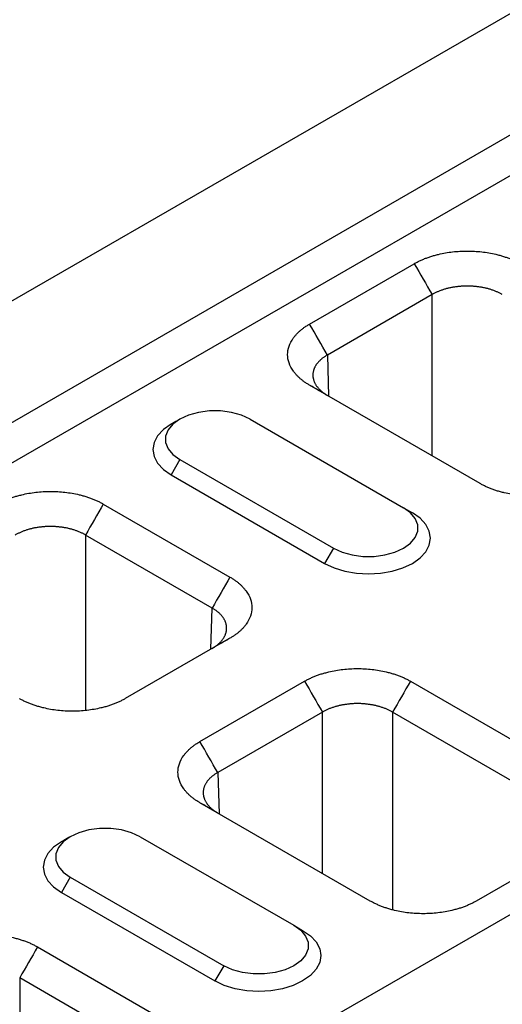
# Model space of a CAD drawing. Units: millimetres. Extents: x 3808 to 7750, y 1281 to 3510.
# Drawn here: x 4622 to 4693, y 1996 to 2141 of the extents above; entities that cross this region are included whole.
import ezdxf

# ---------------------------------------------------------------- set-up
doc = ezdxf.new("R2010")
doc.units = ezdxf.units.MM
doc.layers.get('0').update_dxf_attribs({"color": 10})
doc.layers.add('ACO 07', color=10, linetype='Continuous')

# ---------------------------------------------------------------- blocks, each defined once
blk = doc.blocks.new('130074')
for p, q in [((2.02, 278.79), (507.1, 570.36)), ((14.14, 271.79), (519.22, 563.37)), ((16.16, 268.29), (521.24, 559.87)), ((91.92, 226.89), (597, 518.46)), ((385.91, 477.96), (397.96, 484.91)), ((400.02, 481.35), (387.97, 474.39)), ((400.02, 462.77), (400.02, 481.35)), ((387.97, 474.39), (388.11, 469.65)), ((405.54, 459.59), (385.91, 470.92)), ((379.06, 467), (396.74, 456.8)), ((370.98, 462.34), (369.97, 460.59)), ((370.98, 462.34), (388.66, 452.13)), ((369.97, 460.59), (387.65, 450.38)), ((362.17, 457.21), (376.75, 448.8)), ((396.74, 456.8), (397.75, 456.21)), ((374.7, 445.24), (360.12, 453.65)), ((360.12, 453.65), (360.12, 433.43)), ((388.66, 452.13), (387.65, 450.38)), ((374.55, 440.49), (374.7, 445.24)), ((376.75, 441.76), (364.7, 434.8)), ((373.29, 429.85), (385.34, 436.8)), ((397.53, 436.8), (417.16, 425.47)), ((387.39, 433.24), (375.34, 426.28)), ((387.39, 414.66), (387.39, 433.24)), ((415.1, 421.91), (395.47, 433.24)), ((395.47, 433.24), (395.47, 410.47)), ((375.34, 426.28), (375.49, 421.54)), ((392.91, 411.48), (373.29, 422.81)), ((366.43, 418.89), (384.11, 408.69)), ((417.16, 418.43), (405.11, 411.48)), ((358.35, 414.23), (357.34, 412.48)), ((358.35, 414.23), (376.03, 404.02)), ((357.34, 412.48), (375.02, 402.27)), ((384.11, 408.69), (385.12, 408.1)), ((354.6, 406.19), (369.18, 397.77)), ((376.03, 404.02), (375.02, 402.27)), ((367.12, 394.21), (352.54, 402.63)), ((352.54, 402.63), (352.54, 382.41))]:
    blk.add_line(p, q)
at = {"flags": 128}
for points in [[(379.06, 467), (378.06, 467.46), (376.91, 467.78), (375.66, 467.95), (374.38, 467.95), (373.13, 467.78), (371.98, 467.46), (370.98, 467), (370.18, 466.42), (369.63, 465.76), (369.34, 465.04), (369.34, 464.3), (369.63, 463.58), (370.18, 462.91), (370.98, 462.34)], [(369.97, 466.42), (369.08, 465.79), (368.42, 465.08), (368.01, 464.31), (367.88, 463.5), (368.01, 462.7), (368.42, 461.92), (369.08, 461.21), (369.97, 460.59)], [(387.65, 450.38), (388.73, 449.87), (389.96, 449.49), (391.3, 449.25), (392.7, 449.17), (394.09, 449.25), (395.43, 449.49), (396.67, 449.87), (397.75, 450.38), (398.64, 451.01), (399.3, 451.72), (399.7, 452.49), (399.84, 453.3), (399.7, 454.1), (399.3, 454.88), (398.64, 455.59), (397.75, 456.21)], [(388.66, 452.13), (389.66, 451.67), (390.81, 451.35), (392.06, 451.19), (393.34, 451.19), (394.58, 451.35), (395.74, 451.67), (396.74, 452.13), (397.54, 452.71), (398.09, 453.37), (398.38, 454.09), (398.38, 454.83), (398.09, 455.55), (397.54, 456.22), (396.74, 456.8)], [(366.43, 418.89), (365.43, 419.35), (364.28, 419.67), (363.03, 419.84), (361.75, 419.84), (360.5, 419.67), (359.35, 419.35), (358.35, 418.89), (357.55, 418.31), (357, 417.65), (356.71, 416.93), (356.71, 416.19), (357, 415.47), (357.55, 414.8), (358.35, 414.23)], [(357.34, 418.31), (356.45, 417.68), (355.79, 416.97), (355.39, 416.2), (355.25, 415.39), (355.39, 414.59), (355.79, 413.81), (356.45, 413.1), (357.34, 412.48)], [(384.11, 408.69), (384.91, 408.11), (385.46, 407.44), (385.75, 406.72), (385.75, 405.98), (385.46, 405.26), (384.91, 404.6), (384.11, 404.02), (383.11, 403.56), (381.96, 403.24), (380.71, 403.08), (379.43, 403.08), (378.18, 403.24), (377.03, 403.56), (376.03, 404.02)], [(385.12, 408.1), (386.01, 407.48), (386.67, 406.77), (387.08, 405.99), (387.21, 405.19), (387.08, 404.38), (386.67, 403.61), (386.01, 402.9), (385.12, 402.27), (384.04, 401.76), (382.8, 401.38), (381.46, 401.14), (380.07, 401.06), (378.68, 401.14), (377.34, 401.38), (376.1, 401.76), (375.02, 402.27)]]:
    blk.add_lwpolyline(points, dxfattribs=at)
for points, knots in [([(397.96, 484.91), (398.02, 484.95), (398.14, 485.01), (398.31, 485.1), (398.49, 485.2), (398.68, 485.28), (398.87, 485.37), (399.06, 485.45), (399.26, 485.53), (399.46, 485.6), (399.67, 485.68), (399.88, 485.75), (400.09, 485.81), (400.31, 485.87), (400.54, 485.93), (401.21, 486.1), (402.37, 486.31), (404.06, 486.4), (405.75, 486.31), (406.99, 486.09), (407.81, 485.88), (408.24, 485.75), (408.66, 485.61), (409.06, 485.45), (409.45, 485.29), (409.81, 485.11), (410.04, 484.98), (410.16, 484.91)], [0, 0, 0, 0, 0.01783, 0.035607, 0.053346, 0.071061, 0.088767, 0.106479, 0.124212, 0.14198, 0.159798, 0.17768, 0.195642, 0.213696, 0.231858, 0.25014, 0.375642, 0.500012, 0.624331, 0.749884, 0.786313, 0.822317, 0.858011, 0.893508, 0.928926, 0.964384, 1, 1, 1, 1]), ([(408.1, 481.35), (408.05, 481.38), (407.96, 481.43), (407.82, 481.51), (407.67, 481.58), (407.51, 481.65), (407.36, 481.72), (407.2, 481.78), (407.03, 481.85), (406.86, 481.9), (406.69, 481.96), (406.52, 482.01), (406.34, 482.06), (406.16, 482.1), (405.97, 482.14), (405.79, 482.18), (405.6, 482.21), (405.41, 482.24), (405.22, 482.26), (405.03, 482.28), (404.84, 482.3), (404.65, 482.32), (404.45, 482.33), (404.26, 482.33), (404.06, 482.33), (403.87, 482.33), (403.67, 482.33), (403.48, 482.32), (403.28, 482.3), (403.09, 482.28), (402.9, 482.26), (402.71, 482.24), (402.52, 482.21), (402.33, 482.18), (402.15, 482.14), (401.96, 482.1), (401.78, 482.06), (401.61, 482.01), (401.43, 481.96), (401.26, 481.9), (401.09, 481.85), (400.93, 481.78), (400.77, 481.72), (400.61, 481.65), (400.45, 481.58), (400.31, 481.51), (400.16, 481.43), (400.07, 481.38), (400.02, 481.35)], [0, 0, 0, 0, 0.0217426, 0.0434846, 0.065226, 0.0869669, 0.1087074, 0.1304473, 0.1521869, 0.173926, 0.1956648, 0.2174033, 0.2391414, 0.2608792, 0.2826168, 0.3043541, 0.3260913, 0.3478282, 0.3695651, 0.3913018, 0.4130384, 0.434775, 0.4565115, 0.4782481, 0.4999846, 0.5217213, 0.543458, 0.5651948, 0.5869318, 0.608669, 0.6304063, 0.6521439, 0.6738817, 0.6956199, 0.7173583, 0.7390971, 0.7608363, 0.7825758, 0.8043158, 0.8260563, 0.8477973, 0.8695387, 0.8912807, 0.9130233, 0.9347665, 0.9565103, 0.9782548, 1, 1, 1, 1]), ([(385.91, 470.92), (385.86, 470.95), (385.74, 471.02), (385.58, 471.12), (385.42, 471.22), (385.27, 471.33), (385.12, 471.44), (384.98, 471.55), (384.85, 471.66), (384.72, 471.78), (384.59, 471.9), (384.47, 472.02), (384.36, 472.15), (384.25, 472.27), (384.15, 472.4), (383.86, 472.79), (383.5, 473.46), (383.33, 474.44), (383.5, 475.41), (383.88, 476.13), (384.24, 476.6), (384.47, 476.85), (384.71, 477.09), (384.98, 477.32), (385.27, 477.54), (385.58, 477.76), (385.8, 477.89), (385.91, 477.96)], [0, 0, 0, 0, 0.01783, 0.035607, 0.0533456, 0.0710606, 0.0887668, 0.1064788, 0.1242115, 0.1419796, 0.1597977, 0.1776804, 0.1956419, 0.2136964, 0.231858, 0.2501402, 0.3756421, 0.5000119, 0.6243314, 0.7498837, 0.7863126, 0.8223174, 0.8580106, 0.8935077, 0.9289262, 0.9643844, 1, 1, 1, 1]), ([(387.97, 474.39), (387.92, 474.37), (387.83, 474.32), (387.7, 474.23), (387.58, 474.15), (387.46, 474.06), (387.34, 473.97), (387.23, 473.88), (387.13, 473.78), (387.03, 473.69), (386.94, 473.59), (386.85, 473.49), (386.77, 473.39), (386.69, 473.28), (386.62, 473.18), (386.56, 473.07), (386.51, 472.97), (386.46, 472.86), (386.41, 472.75), (386.38, 472.64), (386.35, 472.53), (386.32, 472.41), (386.31, 472.3), (386.3, 472.19), (386.29, 472.08), (386.3, 471.96), (386.31, 471.85), (386.32, 471.74), (386.35, 471.63), (386.38, 471.52), (386.41, 471.4), (386.46, 471.29), (386.51, 471.19), (386.56, 471.08), (386.62, 470.97), (386.69, 470.86), (386.77, 470.76), (386.85, 470.66), (386.94, 470.55), (387.03, 470.45), (387.13, 470.36), (387.23, 470.26), (387.34, 470.17), (387.46, 470.07), (387.58, 469.98), (387.7, 469.9), (387.83, 469.81), (387.92, 469.76), (387.97, 469.73)], [0, 0, 0, 0, 0.021744, 0.043487, 0.06523, 0.086972, 0.108713, 0.130454, 0.152195, 0.173935, 0.195674, 0.217414, 0.239153, 0.260891, 0.282629, 0.304367, 0.326105, 0.347842, 0.369579, 0.391316, 0.413053, 0.43479, 0.456527, 0.478263, 0.5, 0.521737, 0.543473, 0.56521, 0.586947, 0.608684, 0.630421, 0.652158, 0.673895, 0.695633, 0.717371, 0.739109, 0.760847, 0.782586, 0.804326, 0.826065, 0.847805, 0.869546, 0.891287, 0.913028, 0.93477, 0.956513, 0.978256, 1, 1, 1, 1]), ([(417.73, 459.59), (417.68, 459.55), (417.56, 459.49), (417.39, 459.39), (417.2, 459.3), (417.02, 459.22), (416.83, 459.13), (416.64, 459.05), (416.44, 458.97), (416.24, 458.89), (416.03, 458.82), (415.82, 458.75), (415.61, 458.69), (415.39, 458.63), (415.16, 458.57), (414.49, 458.4), (413.33, 458.19), (411.64, 458.1), (409.95, 458.19), (408.7, 458.41), (407.89, 458.62), (407.45, 458.75), (407.04, 458.89), (406.64, 459.05), (406.25, 459.21), (405.89, 459.39), (405.66, 459.52), (405.54, 459.59)], [0, 0, 0, 0, 0.01783, 0.035607, 0.053346, 0.071061, 0.088767, 0.106479, 0.124212, 0.14198, 0.159798, 0.17768, 0.195642, 0.213696, 0.231858, 0.25014, 0.375642, 0.500012, 0.624331, 0.749884, 0.786313, 0.822317, 0.858011, 0.893508, 0.928926, 0.964384, 1, 1, 1, 1]), ([(349.98, 457.21), (350.04, 457.25), (350.15, 457.31), (350.33, 457.41), (350.51, 457.5), (350.7, 457.58), (350.89, 457.67), (351.08, 457.75), (351.28, 457.83), (351.48, 457.9), (351.69, 457.98), (351.9, 458.05), (352.11, 458.11), (352.33, 458.17), (352.55, 458.23), (353.22, 458.4), (354.39, 458.61), (356.08, 458.7), (357.77, 458.61), (359.01, 458.39), (359.83, 458.18), (360.26, 458.05), (360.68, 457.91), (361.08, 457.75), (361.46, 457.59), (361.83, 457.41), (362.06, 457.28), (362.17, 457.21)], [0, 0, 0, 0, 0.01783, 0.035607, 0.053346, 0.071061, 0.088767, 0.106479, 0.124212, 0.14198, 0.159798, 0.17768, 0.195642, 0.213696, 0.231858, 0.25014, 0.375642, 0.500012, 0.624331, 0.749884, 0.786313, 0.822317, 0.858011, 0.893508, 0.928926, 0.964384, 1, 1, 1, 1]), ([(360.12, 453.65), (360.07, 453.68), (359.98, 453.73), (359.83, 453.81), (359.69, 453.88), (359.53, 453.95), (359.37, 454.02), (359.21, 454.09), (359.05, 454.15), (358.88, 454.2), (358.71, 454.26), (358.53, 454.31), (358.36, 454.36), (358.18, 454.4), (357.99, 454.44), (357.81, 454.48), (357.62, 454.51), (357.43, 454.54), (357.24, 454.56), (357.05, 454.58), (356.86, 454.6), (356.66, 454.62), (356.47, 454.63), (356.27, 454.63), (356.08, 454.63), (355.88, 454.63), (355.69, 454.63), (355.49, 454.62), (355.3, 454.6), (355.11, 454.58), (354.92, 454.56), (354.73, 454.54), (354.54, 454.51), (354.35, 454.48), (354.17, 454.44), (353.98, 454.4), (353.8, 454.36), (353.62, 454.31), (353.45, 454.26), (353.28, 454.2), (353.11, 454.15), (352.94, 454.09), (352.78, 454.02), (352.63, 453.95), (352.47, 453.88), (352.32, 453.81), (352.18, 453.73), (352.09, 453.68), (352.04, 453.65)], [0, 0, 0, 0, 0.021743, 0.043485, 0.065226, 0.086967, 0.108707, 0.130447, 0.152187, 0.173926, 0.195665, 0.217403, 0.239141, 0.260879, 0.282617, 0.304354, 0.326091, 0.347828, 0.369565, 0.391302, 0.413038, 0.434775, 0.456512, 0.478248, 0.499985, 0.521721, 0.543458, 0.565195, 0.586932, 0.608669, 0.630406, 0.652144, 0.673882, 0.69562, 0.717358, 0.739097, 0.760836, 0.782576, 0.804316, 0.826056, 0.847797, 0.869539, 0.891281, 0.913023, 0.934767, 0.95651, 0.978255, 1, 1, 1, 1]), ([(376.75, 448.8), (376.81, 448.77), (376.92, 448.7), (377.08, 448.6), (377.24, 448.49), (377.39, 448.39), (377.54, 448.28), (377.68, 448.17), (377.82, 448.05), (377.95, 447.93), (378.07, 447.82), (378.19, 447.69), (378.31, 447.57), (378.42, 447.44), (378.52, 447.31), (378.81, 446.93), (379.17, 446.26), (379.33, 445.28), (379.17, 444.3), (378.78, 443.59), (378.42, 443.11), (378.2, 442.86), (377.95, 442.62), (377.69, 442.39), (377.4, 442.17), (377.09, 441.96), (376.86, 441.83), (376.75, 441.76)], [0, 0, 0, 0, 0.01783, 0.035607, 0.053346, 0.071061, 0.088767, 0.106479, 0.124212, 0.14198, 0.159798, 0.17768, 0.195642, 0.213696, 0.231858, 0.25014, 0.375642, 0.500012, 0.624331, 0.749884, 0.786313, 0.822317, 0.858011, 0.893508, 0.928926, 0.964384, 1, 1, 1, 1]), ([(374.7, 440.57), (374.74, 440.6), (374.83, 440.65), (374.96, 440.74), (375.09, 440.83), (375.21, 440.92), (375.32, 441.01), (375.43, 441.1), (375.54, 441.2), (375.64, 441.3), (375.73, 441.4), (375.82, 441.5), (375.9, 441.6), (375.97, 441.71), (376.04, 441.81), (376.1, 441.92), (376.16, 442.03), (376.21, 442.14), (376.25, 442.25), (376.29, 442.36), (376.32, 442.47), (376.34, 442.58), (376.36, 442.69), (376.37, 442.81), (376.37, 442.92), (376.37, 443.03), (376.36, 443.14), (376.34, 443.26), (376.32, 443.37), (376.29, 443.48), (376.25, 443.59), (376.21, 443.7), (376.16, 443.81), (376.1, 443.92), (376.04, 444.02), (375.97, 444.13), (375.9, 444.23), (375.82, 444.33), (375.73, 444.43), (375.64, 444.53), (375.54, 444.63), (375.43, 444.72), (375.32, 444.81), (375.21, 444.9), (375.09, 444.99), (374.96, 445.08), (374.83, 445.16), (374.74, 445.21), (374.7, 445.24)], [0, 0, 0, 0, 0.021745, 0.04349, 0.065233, 0.086977, 0.108719, 0.130461, 0.152203, 0.173944, 0.195684, 0.217424, 0.239164, 0.260903, 0.282642, 0.30438, 0.326118, 0.347856, 0.369594, 0.391331, 0.413068, 0.434805, 0.456542, 0.478279, 0.500015, 0.521752, 0.543488, 0.565225, 0.586962, 0.608698, 0.630435, 0.652172, 0.673909, 0.695646, 0.717383, 0.739121, 0.760859, 0.782597, 0.804335, 0.826074, 0.847813, 0.869553, 0.891293, 0.913033, 0.934774, 0.956515, 0.978257, 1, 1, 1, 1]), ([(385.34, 436.8), (385.4, 436.84), (385.51, 436.9), (385.69, 437), (385.87, 437.09), (386.05, 437.17), (386.24, 437.26), (386.43, 437.34), (386.63, 437.42), (386.83, 437.49), (387.04, 437.57), (387.25, 437.64), (387.47, 437.7), (387.68, 437.76), (387.91, 437.82), (388.58, 437.99), (389.74, 438.2), (391.43, 438.29), (393.12, 438.2), (394.37, 437.98), (395.18, 437.77), (395.62, 437.64), (396.03, 437.5), (396.44, 437.34), (396.82, 437.18), (397.19, 437), (397.42, 436.87), (397.53, 436.8)], [0, 0, 0, 0, 0.01783, 0.035607, 0.053346, 0.071061, 0.088767, 0.106479, 0.124212, 0.14198, 0.159798, 0.17768, 0.195642, 0.213696, 0.231858, 0.25014, 0.375642, 0.500012, 0.624331, 0.749884, 0.786313, 0.822317, 0.858011, 0.893508, 0.928926, 0.964384, 1, 1, 1, 1]), ([(364.7, 434.8), (364.64, 434.77), (364.53, 434.7), (364.35, 434.61), (364.17, 434.52), (363.99, 434.43), (363.8, 434.35), (363.6, 434.26), (363.41, 434.19), (363.2, 434.11), (363, 434.04), (362.79, 433.97), (362.57, 433.9), (362.35, 433.84), (362.13, 433.78), (361.46, 433.62), (360.29, 433.41), (358.6, 433.31), (356.91, 433.41), (355.67, 433.63), (354.86, 433.84), (354.42, 433.97), (354, 434.11), (353.6, 434.26), (353.22, 434.43), (352.85, 434.61), (352.62, 434.74), (352.51, 434.8)], [0, 0, 0, 0, 0.01783, 0.035607, 0.0533456, 0.0710606, 0.0887668, 0.1064788, 0.1242115, 0.1419796, 0.1597977, 0.1776804, 0.1956419, 0.2136964, 0.231858, 0.2501402, 0.3756421, 0.5000119, 0.6243314, 0.7498837, 0.7863126, 0.8223174, 0.8580106, 0.8935077, 0.9289262, 0.9643844, 1, 1, 1, 1]), ([(395.47, 433.24), (395.43, 433.27), (395.33, 433.32), (395.19, 433.4), (395.04, 433.47), (394.89, 433.54), (394.73, 433.61), (394.57, 433.68), (394.4, 433.74), (394.23, 433.79), (394.06, 433.85), (393.89, 433.9), (393.71, 433.95), (393.53, 433.99), (393.35, 434.03), (393.16, 434.07), (392.98, 434.1), (392.79, 434.13), (392.6, 434.15), (392.41, 434.17), (392.21, 434.19), (392.02, 434.21), (391.82, 434.22), (391.63, 434.22), (391.43, 434.22), (391.24, 434.22), (391.04, 434.22), (390.85, 434.21), (390.66, 434.19), (390.46, 434.17), (390.27, 434.15), (390.08, 434.13), (389.89, 434.1), (389.71, 434.07), (389.52, 434.03), (389.34, 433.99), (389.16, 433.95), (388.98, 433.9), (388.81, 433.85), (388.63, 433.79), (388.46, 433.74), (388.3, 433.68), (388.14, 433.61), (387.98, 433.54), (387.83, 433.47), (387.68, 433.4), (387.53, 433.32), (387.44, 433.27), (387.39, 433.24)], [0, 0, 0, 0, 0.0217439, 0.0434871, 0.0652297, 0.0869718, 0.1087133, 0.1304543, 0.1521948, 0.1739349, 0.1956745, 0.2174137, 0.2391525, 0.260891, 0.2826292, 0.3043671, 0.3261048, 0.3478422, 0.3695794, 0.3913164, 0.4130533, 0.4347901, 0.4565268, 0.4782634, 0.5, 0.5217366, 0.5434732, 0.5652099, 0.5869467, 0.6086836, 0.6304206, 0.6521578, 0.6738952, 0.6956329, 0.7173708, 0.739109, 0.7608475, 0.7825863, 0.8043255, 0.8260651, 0.8478052, 0.8695457, 0.8912867, 0.9130282, 0.9347703, 0.9565129, 0.9782561, 1, 1, 1, 1]), ([(373.29, 422.81), (373.23, 422.84), (373.12, 422.91), (372.95, 423.01), (372.8, 423.11), (372.64, 423.22), (372.5, 423.33), (372.36, 423.44), (372.22, 423.55), (372.09, 423.67), (371.96, 423.79), (371.84, 423.91), (371.73, 424.04), (371.62, 424.16), (371.52, 424.29), (371.23, 424.68), (370.87, 425.35), (370.71, 426.33), (370.87, 427.3), (371.25, 428.02), (371.62, 428.49), (371.84, 428.74), (372.09, 428.98), (372.35, 429.21), (372.64, 429.43), (372.95, 429.65), (373.17, 429.78), (373.29, 429.85)], [0, 0, 0, 0, 0.01783, 0.035607, 0.053346, 0.071061, 0.088767, 0.106479, 0.124212, 0.14198, 0.159798, 0.17768, 0.195642, 0.213696, 0.231858, 0.25014, 0.375642, 0.500012, 0.624331, 0.749884, 0.786313, 0.822317, 0.858011, 0.893508, 0.928926, 0.964384, 1, 1, 1, 1]), ([(375.34, 426.28), (375.3, 426.26), (375.21, 426.21), (375.08, 426.12), (374.95, 426.04), (374.83, 425.95), (374.71, 425.86), (374.6, 425.77), (374.5, 425.67), (374.4, 425.58), (374.31, 425.48), (374.22, 425.38), (374.14, 425.28), (374.07, 425.17), (374, 425.07), (373.94, 424.96), (373.88, 424.86), (373.83, 424.75), (373.79, 424.64), (373.75, 424.53), (373.72, 424.42), (373.7, 424.3), (373.68, 424.19), (373.67, 424.08), (373.67, 423.97), (373.67, 423.85), (373.68, 423.74), (373.7, 423.63), (373.72, 423.52), (373.75, 423.41), (373.79, 423.3), (373.83, 423.18), (373.88, 423.08), (373.94, 422.97), (374, 422.86), (374.07, 422.75), (374.14, 422.65), (374.22, 422.55), (374.31, 422.44), (374.4, 422.34), (374.5, 422.25), (374.6, 422.15), (374.71, 422.06), (374.83, 421.96), (374.95, 421.87), (375.08, 421.79), (375.21, 421.7), (375.3, 421.65), (375.34, 421.62)], [0, 0, 0, 0, 0.021744, 0.043487, 0.06523, 0.086972, 0.108713, 0.130454, 0.152195, 0.173935, 0.195674, 0.217414, 0.239153, 0.260891, 0.282629, 0.304367, 0.326105, 0.347842, 0.369579, 0.391316, 0.413053, 0.43479, 0.456527, 0.478263, 0.5, 0.521737, 0.543473, 0.56521, 0.586947, 0.608684, 0.630421, 0.652158, 0.673895, 0.695633, 0.717371, 0.739109, 0.760847, 0.782586, 0.804326, 0.826065, 0.847805, 0.869546, 0.891287, 0.913028, 0.93477, 0.956513, 0.978256, 1, 1, 1, 1]), ([(405.11, 411.48), (405.05, 411.44), (404.94, 411.38), (404.76, 411.28), (404.58, 411.19), (404.39, 411.11), (404.2, 411.02), (404.01, 410.94), (403.81, 410.86), (403.61, 410.79), (403.4, 410.71), (403.19, 410.64), (402.98, 410.58), (402.76, 410.52), (402.54, 410.46), (401.87, 410.29), (400.7, 410.08), (399.01, 409.99), (397.32, 410.08), (396.08, 410.3), (395.26, 410.51), (394.83, 410.64), (394.41, 410.78), (394.01, 410.94), (393.63, 411.1), (393.26, 411.28), (393.03, 411.41), (392.91, 411.48)], [0, 0, 0, 0, 0.01783, 0.035607, 0.053346, 0.071061, 0.088767, 0.106479, 0.124212, 0.14198, 0.159798, 0.17768, 0.195642, 0.213696, 0.231858, 0.25014, 0.375642, 0.500012, 0.624331, 0.749884, 0.786313, 0.822317, 0.858011, 0.893508, 0.928926, 0.964384, 1, 1, 1, 1]), ([(342.41, 406.19), (342.46, 406.22), (342.58, 406.29), (342.75, 406.38), (342.94, 406.47), (343.12, 406.56), (343.31, 406.64), (343.5, 406.73), (343.7, 406.8), (343.9, 406.88), (344.11, 406.95), (344.32, 407.02), (344.53, 407.09), (344.75, 407.15), (344.98, 407.21), (345.65, 407.37), (346.81, 407.58), (348.5, 407.68), (350.19, 407.58), (351.44, 407.36), (352.25, 407.15), (352.69, 407.02), (353.1, 406.88), (353.5, 406.73), (353.89, 406.56), (354.25, 406.38), (354.48, 406.25), (354.6, 406.19)], [0, 0, 0, 0, 0.01783, 0.035607, 0.053346, 0.071061, 0.088767, 0.106479, 0.124212, 0.14198, 0.159798, 0.17768, 0.195642, 0.213696, 0.231858, 0.25014, 0.375642, 0.500012, 0.624331, 0.749884, 0.786313, 0.822317, 0.858011, 0.893508, 0.928926, 0.964384, 1, 1, 1, 1])]:
    blk.add_open_spline(points, degree=3, knots=knots)
for points, degree in [([(397.96, 484.91), (398.65, 483.73), (399.34, 482.54), (400.02, 481.35)], 3), ([(387.97, 474.39), (387.28, 475.58), (386.6, 476.77), (385.91, 477.96)], 3), ([(387.11, 470.23), (386.71, 470.46), (386.31, 470.69), (385.91, 470.92)], 3), ([(370.98, 467), (369.97, 466.42)], 1), ([(362.17, 457.21), (361.49, 456.03), (360.8, 454.84), (360.12, 453.65)], 3), ([(376.75, 448.8), (376.07, 447.61), (375.38, 446.42), (374.7, 445.24)], 3), ([(376.75, 441.76), (376.35, 441.53), (375.95, 441.3), (375.55, 441.07)], 3), ([(385.34, 436.8), (386.02, 435.62), (386.71, 434.43), (387.39, 433.24)], 3), ([(397.53, 436.8), (396.84, 435.62), (396.16, 434.43), (395.47, 433.24)], 3), ([(375.34, 426.28), (374.66, 427.47), (373.97, 428.66), (373.29, 429.85)], 3), ([(374.49, 422.12), (374.09, 422.35), (373.69, 422.58), (373.29, 422.81)], 3), ([(358.35, 418.89), (357.34, 418.31)], 1), ([(354.6, 406.19), (353.91, 405), (353.23, 403.81), (352.54, 402.63)], 3)]:
    blk.add_open_spline(points, degree=degree)

msp = doc.modelspace()

# ---------------------------------------------------------------- block references
at = {"layer": 'ACO 07', "xscale": 1.275831363217862, "yscale": 1.275831363217862, "zscale": 1.275831363217862}
msp.add_blockref('130074', (4172.03, 1486.64), dxfattribs=at)

doc.saveas('drawing.dxf')
